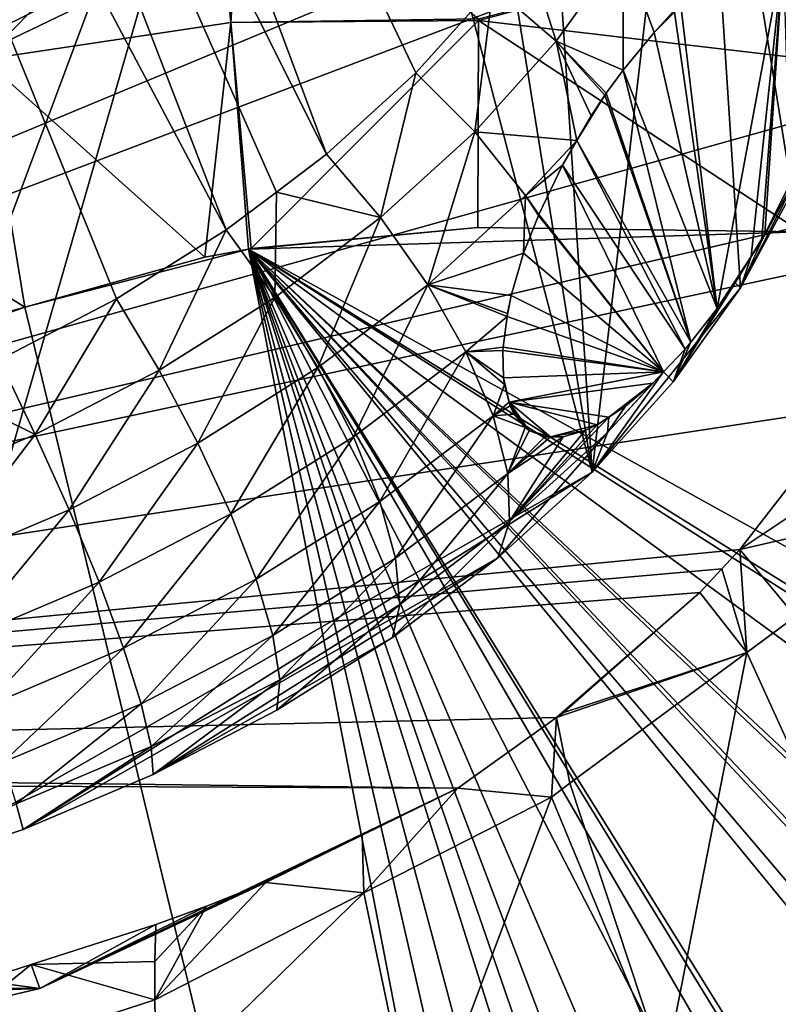
# Model space of a CAD drawing. Extents: x -148 to 31, y -81 to 83.
# Drawn here: x -8 to 2, y 20 to 32 of the extents above; entities that cross this region are included whole.
import ezdxf

# ---------------------------------------------------------------- set-up
doc = ezdxf.new("R2010")
doc.units = 0
doc.header["$MEASUREMENT"] = 0
doc.layers.add('L2', color=7, linetype='Continuous')
doc.layers.add('L4', color=7, linetype='Continuous')

msp = doc.modelspace()

# ---------------------------------------------------------------- linework, layer by layer
at = {"layer": 'L2', "color": 7}
for points in [[(-10.70908, 44.25985, 56.175), (-3.894382, 30.70956, 46.70833), (-9.379853, 45.414, 55.36535)], [(-3.894382, 30.70956, 46.70833), (-2.806371, 31.70045, 45.99162), (-9.379853, 45.414, 55.36535)], [(-9.379853, 45.414, 55.36535), (-2.806371, 31.70045, 45.99162), (-1.867861, 32.74541, 45.15105)], [(-5.1154, 29.78776, 47.29031), (-10.70908, 44.25985, 56.175), (-12.25829, 43.24094, 56.73732)], [(-5.1154, 29.78776, 47.29031), (-4.50489, 30.24866, 46.99932), (-10.70908, 44.25985, 56.175)], [(-10.70908, 44.25985, 56.175), (-4.50489, 30.24866, 46.99932), (-3.894382, 30.70956, 46.70833)], [(-12.25829, 43.24094, 56.73732), (-7.880683, 28.20607, 48.01698), (-6.450915, 28.94903, 47.72874)], [(-12.25829, 43.24094, 56.73732), (-6.450915, 28.94903, 47.72874), (-5.1154, 29.78776, 47.29031)], [(-24.44833, 29.19947, 30.02282), (-4.060456, 39.79367, 25.91262), (-24.5821, 28.05569, 31.30541)], [(-24.5821, 28.05569, 31.30541), (-4.060456, 39.79367, 25.91262), (-24.23521, 25.90051, 33.9652)], [(-24.11141, 30.36444, 28.79787), (-4.060456, 39.79367, 25.91262), (-24.44833, 29.19947, 30.02282)], [(-23.0917, 24.02907, 36.61656), (-24.23521, 25.90051, 33.9652), (-4.060456, 39.79367, 25.91262)], [(-24.11141, 30.36444, 28.79787), (-22.85159, 32.68729, 26.59406), (-4.060456, 39.79367, 25.91262)], [(-23.0917, 24.02907, 36.61656), (-4.060456, 39.79367, 25.91262), (-22.24102, 23.23596, 37.88875)], [(-22.24102, 23.23596, 37.88875), (-4.060456, 39.79367, 25.91262), (-21.22066, 22.55444, 39.09935)], [(-4.060456, 39.79367, 25.91262), (-20.04608, 21.99485, 40.23), (-21.22066, 22.55444, 39.09935)], [(-18.73509, 21.56567, 41.26358), (-20.04608, 21.99485, 40.23), (-4.060456, 39.79367, 25.91262)], [(-18.73509, 21.56567, 41.26358), (-4.060456, 39.79367, 25.91262), (-17.30756, 21.27342, 42.18441)], [(-17.30756, 21.27342, 42.18441), (-4.060456, 39.79367, 25.91262), (-14.19091, 21.11524, 43.6339)], [(-10.88437, 21.52987, 44.49092), (-14.19091, 21.11524, 43.6339), (-4.060456, 39.79367, 25.91262)], [(-10.88437, 21.52987, 44.49092), (-4.060456, 39.79367, 25.91262), (-9.222195, 21.94549, 44.67958)], [(-9.222195, 21.94549, 44.67958), (-4.060456, 39.79367, 25.91262), (-0.662085, 26.84171, 42.43011)], [(-2.688598, 39.43227, 26.89168), (-0.662085, 26.84171, 42.43011), (-4.060456, 39.79367, 25.91262)], [(-1.443453, 38.93695, 27.97585), (-0.662085, 26.84171, 42.43011), (-2.688598, 39.43227, 26.89168)], [(-1.443453, 38.93695, 27.97585), (0.593406, 37.57649, 30.39246), (-0.662085, 26.84171, 42.43011)], [(1.142111, 29.08278, 40.54276), (-0.662085, 26.84171, 42.43011), (0.593406, 37.57649, 30.39246)], [(1.142111, 29.08278, 40.54276), (0.593406, 37.57649, 30.39246), (1.77322, 30.24641, 39.43876)], [(1.77322, 30.24641, 39.43876), (0.593406, 37.57649, 30.39246), (2.209979, 31.41537, 38.24967)], [(1.354243, 36.73198, 31.68825), (2.209979, 31.41537, 38.24967), (0.593406, 37.57649, 30.39246)], [(1.927083, 35.79449, 33.01646), (2.209979, 31.41537, 38.24967), (1.354243, 36.73198, 31.68825)], [(-1.101629, 32.08368, 45.09776), (-1.48047, 33.28701, 44.6752), (-1.867861, 32.74541, 45.15105)], [(-0.284965, 33.22542, 44.09464), (-1.48047, 33.28701, 44.6752), (-1.101629, 32.08368, 45.09776)], [(-1.101629, 32.08368, 45.09776), (-0.28626, 31.73216, 44.64573), (-0.284965, 33.22542, 44.09464)], [(-0.28626, 31.73216, 44.64573), (0.092715, 32.19125, 44.20393), (-0.284965, 33.22542, 44.09464)], [(-0.284965, 33.22542, 44.09464), (0.092715, 32.19125, 44.20393), (0.404285, 32.53667, 43.81463)], [(0.417628, 32.51916, 43.8043), (0.861258, 28.83171, 41.94622), (1.6676, 33.16398, 42.07117)], [(1.272013, 29.46443, 41.51025), (1.6676, 33.16398, 42.07117), (0.861258, 28.83171, 41.94622)], [(1.402976, 29.68072, 41.37588), (1.6676, 33.16398, 42.07117), (1.272013, 29.46443, 41.51025)], [(1.438922, 29.74009, 41.339), (1.6676, 33.16398, 42.07117), (1.402976, 29.68072, 41.37588)], [(1.746867, 30.35679, 41.05733), (1.6676, 33.16398, 42.07117), (1.438922, 29.74009, 41.339)], [(-2.090871, 30.98223, 45.98377), (-1.867861, 32.74541, 45.15105), (-2.806371, 31.70045, 45.99162)], [(-1.101629, 32.08368, 45.09776), (-1.867861, 32.74541, 45.15105), (-2.090871, 30.98223, 45.98377)], [(0.092715, 32.19125, 44.20393), (0.338645, 32.43944, 43.90145), (0.404285, 32.53667, 43.81463)], [(0.338645, 32.43944, 43.90145), (0.861258, 28.83171, 41.94622), (0.417628, 32.51916, 43.8043)], [(0.338645, 32.43944, 43.90145), (0.092715, 32.19125, 44.20393), (0.861258, 28.83171, 41.94622)], [(0.861258, 28.83171, 41.94622), (0.092715, 32.19125, 44.20393), (-0.28626, 31.73216, 44.64573)], [(-2.090871, 30.98223, 45.98377), (-0.848241, 30.8773, 45.24563), (-1.101629, 32.08368, 45.09776)], [(-0.505608, 31.4283, 44.88934), (-0.490491, 31.45098, 44.8731), (-1.101629, 32.08368, 45.09776)], [(-1.101629, 32.08368, 45.09776), (-0.490491, 31.45098, 44.8731), (-0.28626, 31.73216, 44.64573)], [(-1.101629, 32.08368, 45.09776), (-0.848241, 30.8773, 45.24563), (-0.673231, 31.17675, 45.06936)], [(-1.101629, 32.08368, 45.09776), (-0.673231, 31.17675, 45.06936), (-0.505608, 31.4283, 44.88934)], [(-3.237694, 29.93777, 46.73922), (-2.806371, 31.70045, 45.99162), (-3.894382, 30.70956, 46.70833)], [(-2.090871, 30.98223, 45.98377), (-2.806371, 31.70045, 45.99162), (-3.237694, 29.93777, 46.73922)], [(0.5375, 28.42337, 42.31853), (-0.28626, 31.73216, 44.64573), (-0.490491, 31.45098, 44.8731)], [(0.861258, 28.83171, 41.94622), (-0.28626, 31.73216, 44.64573), (0.5375, 28.42337, 42.31853)], [(-0.505608, 31.4283, 44.88934), (-0.673231, 31.17675, 45.06936), (-0.848241, 30.8773, 45.24563)], [(-0.848241, 30.8773, 45.24563), (0.5375, 28.42337, 42.31853), (-0.505608, 31.4283, 44.88934)], [(0.5375, 28.42337, 42.31853), (-0.490491, 31.45098, 44.8731), (-0.505608, 31.4283, 44.88934)], [(-2.662294, 29.12226, 46.56119), (-2.090871, 30.98223, 45.98377), (-3.237694, 29.93777, 46.73922)], [(-1.471252, 30.20699, 45.77661), (-2.090871, 30.98223, 45.98377), (-2.662294, 29.12226, 46.56119)], [(-1.471252, 30.20699, 45.77661), (-0.848241, 30.8773, 45.24563), (-2.090871, 30.98223, 45.98377)], [(-1.022969, 30.57834, 45.42162), (-0.848241, 30.8773, 45.24563), (-1.471252, 30.20699, 45.77661)], [(-1.022969, 30.57834, 45.42162), (0.471161, 28.3397, 42.39482), (-0.848241, 30.8773, 45.24563)], [(-0.848241, 30.8773, 45.24563), (0.471161, 28.3397, 42.39482), (0.5375, 28.42337, 42.31853)], [(1.397918, 29.65227, 41.34156), (1.142111, 29.08278, 40.54276), (2.053566, 30.86114, 40.19463)], [(2.053566, 30.86114, 40.19463), (1.142111, 29.08278, 40.54276), (1.77322, 30.24641, 39.43876)], [(2.053566, 30.86114, 40.19463), (1.746867, 30.35679, 41.05733), (1.397918, 29.65227, 41.34156)], [(-3.237694, 29.93777, 46.73922), (-3.894382, 30.70956, 46.70833), (-4.50489, 30.24866, 46.99932)], [(-1.471252, 30.20699, 45.77661), (-1.312712, 29.97458, 45.67918), (-1.022969, 30.57834, 45.42162)], [(-1.312712, 29.97458, 45.67918), (0.205521, 28.06075, 42.71809), (-1.022969, 30.57834, 45.42162)], [(-1.022969, 30.57834, 45.42162), (0.205521, 28.06075, 42.71809), (0.471161, 28.3397, 42.39482)], [(1.397918, 29.65227, 41.34156), (1.746867, 30.35679, 41.05733), (1.438922, 29.74009, 41.339)], [(-4.524714, 28.96615, 47.35266), (-4.50489, 30.24866, 46.99932), (-5.1154, 29.78776, 47.29031)], [(-4.524714, 28.96615, 47.35266), (-3.237694, 29.93777, 46.73922), (-4.50489, 30.24866, 46.99932)], [(-2.662294, 29.12226, 46.56119), (-1.495392, 29.50453, 45.81319), (-1.471252, 30.20699, 45.77661)], [(-1.471252, 30.20699, 45.77661), (-1.495392, 29.50453, 45.81319), (-1.316789, 29.96609, 45.6828)], [(-1.471252, 30.20699, 45.77661), (-1.316789, 29.96609, 45.6828), (-1.312712, 29.97458, 45.67918)], [(-1.495392, 29.50453, 45.81319), (0.205521, 28.06075, 42.71809), (-1.316789, 29.96609, 45.6828)], [(0.205521, 28.06075, 42.71809), (-1.312712, 29.97458, 45.67918), (-1.316789, 29.96609, 45.6828)], [(-3.998938, 28.11317, 47.19828), (-3.237694, 29.93777, 46.73922), (-4.524714, 28.96615, 47.35266)], [(-3.998938, 28.11317, 47.19828), (-2.662294, 29.12226, 46.56119), (-3.237694, 29.93777, 46.73922)], [(-5.932422, 28.08207, 47.8148), (-5.1154, 29.78776, 47.29031), (-6.450915, 28.94903, 47.72874)], [(-5.932422, 28.08207, 47.8148), (-4.524714, 28.96615, 47.35266), (-5.1154, 29.78776, 47.29031)], [(1.397918, 29.65227, 41.34156), (1.438922, 29.74009, 41.339), (1.402976, 29.68072, 41.37588)], [(1.397918, 29.65227, 41.34156), (1.272013, 29.46443, 41.51025), (1.142111, 29.08278, 40.54276)], [(1.402976, 29.68072, 41.37588), (1.272013, 29.46443, 41.51025), (1.397918, 29.65227, 41.34156)], [(-1.646734, 28.98918, 45.88425), (-1.495392, 29.50453, 45.81319), (-2.662294, 29.12226, 46.56119)], [(-1.646734, 28.98918, 45.88425), (0.205521, 28.06075, 42.71809), (-1.495392, 29.50453, 45.81319)], [(1.272013, 29.46443, 41.51025), (0.861258, 28.83171, 41.94622), (1.077361, 29.14294, 41.70998)], [(1.272013, 29.46443, 41.51025), (1.077361, 29.14294, 41.70998), (1.142111, 29.08278, 40.54276)], [(-3.564759, 27.27212, 46.835), (-2.662294, 29.12226, 46.56119), (-3.998938, 28.11317, 47.19828)], [(-3.564759, 27.27212, 46.835), (-2.197386, 28.30441, 46.18326), (-2.662294, 29.12226, 46.56119)], [(-2.197386, 28.30441, 46.18326), (-1.697795, 28.7348, 45.88267), (-2.662294, 29.12226, 46.56119)], [(-2.662294, 29.12226, 46.56119), (-1.697795, 28.7348, 45.88267), (-1.693059, 28.77186, 45.88709)], [(-2.662294, 29.12226, 46.56119), (-1.693059, 28.77186, 45.88709), (-1.646734, 28.98918, 45.88425)], [(1.142111, 29.08278, 40.54276), (1.077361, 29.14294, 41.70998), (0.32622, 27.94211, 41.54494)], [(0.32622, 27.94211, 41.54494), (1.077361, 29.14294, 41.70998), (0.861258, 28.83171, 41.94622)], [(0.32622, 27.94211, 41.54494), (-0.662085, 26.84171, 42.43011), (1.142111, 29.08278, 40.54276)], [(-7.439477, 27.29896, 48.11862), (-6.450915, 28.94903, 47.72874), (-7.880683, 28.20607, 48.01698)], [(-7.439477, 27.29896, 48.11862), (-5.932422, 28.08207, 47.8148), (-6.450915, 28.94903, 47.72874)], [(-5.460924, 27.19501, 47.67824), (-4.524714, 28.96615, 47.35266), (-5.932422, 28.08207, 47.8148)], [(-5.460924, 27.19501, 47.67824), (-3.998938, 28.11317, 47.19828), (-4.524714, 28.96615, 47.35266)], [(-1.693059, 28.77186, 45.88709), (-1.697795, 28.7348, 45.88267), (-1.646734, 28.98918, 45.88425)], [(-1.646734, 28.98918, 45.88425), (-1.697795, 28.7348, 45.88267), (0.205521, 28.06075, 42.71809)], [(0.32622, 27.94211, 41.54494), (0.861258, 28.83171, 41.94622), (0.5375, 28.42337, 42.31853)], [(-2.197386, 28.30441, 46.18326), (-1.745544, 28.36104, 45.83807), (-1.697795, 28.7348, 45.88267)], [(-1.697795, 28.7348, 45.88267), (-1.745544, 28.36104, 45.83807), (0.205521, 28.06075, 42.71809)], [(0.5375, 28.42337, 42.31853), (0.471161, 28.3397, 42.39482), (0.32622, 27.94211, 41.54494)], [(-3.244213, 26.48569, 46.28126), (-2.197386, 28.30441, 46.18326), (-3.564759, 27.27212, 46.835)], [(-3.244213, 26.48569, 46.28126), (-1.866569, 27.52574, 45.62462), (-2.197386, 28.30441, 46.18326)], [(-1.74775, 28.32101, 45.82878), (-1.745544, 28.36104, 45.83807), (-2.197386, 28.30441, 46.18326)], [(-2.197386, 28.30441, 46.18326), (-1.739703, 27.98718, 45.71035), (-1.74775, 28.32101, 45.82878)], [(-1.866569, 27.52574, 45.62462), (-1.728966, 27.90633, 45.66805), (-2.197386, 28.30441, 46.18326)], [(-2.197386, 28.30441, 46.18326), (-1.728966, 27.90633, 45.66805), (-1.739703, 27.98718, 45.71035)], [(0.205521, 28.06075, 42.71809), (-1.745544, 28.36104, 45.83807), (-1.74775, 28.32101, 45.82878)], [(-1.74775, 28.32101, 45.82878), (-1.739703, 27.98718, 45.71035), (0.205521, 28.06075, 42.71809)], [(0.32622, 27.94211, 41.54494), (0.471161, 28.3397, 42.39482), (0.205521, 28.06075, 42.71809)], [(-7.439477, 27.29896, 48.11862), (-7.880683, 28.20607, 48.01698), (-8.631857, 27.88812, 48.08382)], [(-7.026087, 26.3817, 47.99377), (-5.932422, 28.08207, 47.8148), (-7.439477, 27.29896, 48.11862)], [(-7.026087, 26.3817, 47.99377), (-5.460924, 27.19501, 47.67824), (-5.932422, 28.08207, 47.8148)], [(-5.060353, 26.33285, 47.32599), (-3.998938, 28.11317, 47.19828), (-5.460924, 27.19501, 47.67824)], [(-5.060353, 26.33285, 47.32599), (-3.564759, 27.27212, 46.835), (-3.998938, 28.11317, 47.19828)], [(0.205521, 28.06075, 42.71809), (-1.739703, 27.98718, 45.71035), (-1.671135, 27.69144, 45.51019)], [(0.205521, 28.06075, 42.71809), (-1.671135, 27.69144, 45.51019), (0.075672, 27.9244, 42.87612)], [(0.32622, 27.94211, 41.54494), (0.205521, 28.06075, 42.71809), (-0.662085, 26.84171, 42.43011)], [(-0.662085, 26.84171, 42.43011), (0.205521, 28.06075, 42.71809), (-0.476429, 27.32406, 43.30229)], [(-0.476429, 27.32406, 43.30229), (0.205521, 28.06075, 42.71809), (0.075672, 27.9244, 42.87612)], [(-1.739703, 27.98718, 45.71035), (-1.728966, 27.90633, 45.66805), (-1.671135, 27.69144, 45.51019)], [(0.075672, 27.9244, 42.87612), (-1.671135, 27.69144, 45.51019), (-0.457656, 27.51058, 43.57158)], [(0.075672, 27.9244, 42.87612), (-0.254773, 27.64228, 43.29886), (-0.476429, 27.32406, 43.30229)], [(0.075672, 27.9244, 42.87612), (-0.457656, 27.51058, 43.57158), (-0.254773, 27.64228, 43.29886)], [(-9.023034, 26.62867, 48.25952), (-7.439477, 27.29896, 48.11862), (-8.631857, 27.88812, 48.08382)], [(-1.866569, 27.52574, 45.62462), (-1.671135, 27.69144, 45.51019), (-1.728966, 27.90633, 45.66805)], [(-1.65921, 27.64712, 45.47764), (-1.671135, 27.69144, 45.51019), (-1.866569, 27.52574, 45.62462)], [(-1.42871, 27.34851, 45.02553), (-1.170641, 27.27258, 44.60135), (-1.671135, 27.69144, 45.51019)], [(-1.42871, 27.34851, 45.02553), (-1.671135, 27.69144, 45.51019), (-1.475956, 27.38361, 45.10991)], [(-1.475956, 27.38361, 45.10991), (-1.671135, 27.69144, 45.51019), (-1.65921, 27.64712, 45.47764)], [(-0.457656, 27.51058, 43.57158), (-1.671135, 27.69144, 45.51019), (-0.599238, 27.41867, 43.7619)], [(-0.599238, 27.41867, 43.7619), (-1.671135, 27.69144, 45.51019), (-1.170641, 27.27258, 44.60135)], [(-1.866569, 27.52574, 45.62462), (-1.61041, 27.5468, 45.37015), (-1.65921, 27.64712, 45.47764)], [(-1.475956, 27.38361, 45.10991), (-1.65921, 27.64712, 45.47764), (-1.61041, 27.5468, 45.37015)], [(-0.476429, 27.32406, 43.30229), (-0.254773, 27.64228, 43.29886), (-0.457656, 27.51058, 43.57158)], [(-3.053572, 25.7938, 45.56517), (-1.866569, 27.52574, 45.62462), (-3.244213, 26.48569, 46.28126)], [(-3.053572, 25.7938, 45.56517), (-1.686635, 26.82577, 44.91363), (-1.866569, 27.52574, 45.62462)], [(-1.866569, 27.52574, 45.62462), (-1.475956, 27.38361, 45.10991), (-1.61041, 27.5468, 45.37015)], [(-1.686635, 26.82577, 44.91363), (-1.475956, 27.38361, 45.10991), (-1.866569, 27.52574, 45.62462)], [(-0.476429, 27.32406, 43.30229), (-0.457656, 27.51058, 43.57158), (-1.666716, 26.24002, 44.08637)], [(-1.666716, 26.24002, 44.08637), (-0.457656, 27.51058, 43.57158), (-0.599238, 27.41867, 43.7619)], [(-0.662085, 26.84171, 42.43011), (-0.476429, 27.32406, 43.30229), (-1.807823, 25.79824, 43.18484)], [(-1.807823, 25.79824, 43.18484), (-0.476429, 27.32406, 43.30229), (-1.666716, 26.24002, 44.08637)], [(-1.686635, 26.82577, 44.91363), (-1.42871, 27.34851, 45.02553), (-1.475956, 27.38361, 45.10991)], [(-1.236862, 27.27284, 44.7041), (-1.42871, 27.34851, 45.02553), (-1.686635, 26.82577, 44.91363)], [(-1.666716, 26.24002, 44.08637), (-0.599238, 27.41867, 43.7619), (-0.746718, 27.34877, 43.96834)], [(-1.012618, 27.27196, 44.35618), (-1.666716, 26.24002, 44.08637), (-0.746718, 27.34877, 43.96834)], [(-1.236862, 27.27284, 44.7041), (-1.170641, 27.27258, 44.60135), (-1.42871, 27.34851, 45.02553)], [(-0.599238, 27.41867, 43.7619), (-1.170641, 27.27258, 44.60135), (-0.746718, 27.34877, 43.96834)], [(-0.746718, 27.34877, 43.96834), (-1.170641, 27.27258, 44.60135), (-1.012618, 27.27196, 44.35618)], [(-8.670704, 25.68557, 48.14011), (-7.439477, 27.29896, 48.11862), (-9.023034, 26.62867, 48.25952)], [(-8.670704, 25.68557, 48.14011), (-7.026087, 26.3817, 47.99377), (-7.439477, 27.29896, 48.11862)], [(-4.751042, 25.53937, 46.77593), (-3.564759, 27.27212, 46.835), (-5.060353, 26.33285, 47.32599)], [(-4.751042, 25.53937, 46.77593), (-3.244213, 26.48569, 46.28126), (-3.564759, 27.27212, 46.835)], [(-1.686635, 26.82577, 44.91363), (-1.170641, 27.27258, 44.60135), (-1.236862, 27.27284, 44.7041)], [(-1.170641, 27.27258, 44.60135), (-1.686635, 26.82577, 44.91363), (-1.012618, 27.27196, 44.35618)], [(-1.012618, 27.27196, 44.35618), (-1.686635, 26.82577, 44.91363), (-1.666716, 26.24002, 44.08637)], [(-6.661498, 25.50085, 47.64878), (-5.460924, 27.19501, 47.67824), (-7.026087, 26.3817, 47.99377)], [(-6.661498, 25.50085, 47.64878), (-5.060353, 26.33285, 47.32599), (-5.460924, 27.19501, 47.67824)], [(-9.222195, 21.94549, 44.67958), (-0.662085, 26.84171, 42.43011), (-7.587688, 22.49227, 44.70371)], [(-7.587688, 22.49227, 44.70371), (-0.662085, 26.84171, 42.43011), (-1.807823, 25.79824, 43.18484)], [(-3.002513, 25.23157, 44.72307), (-1.686635, 26.82577, 44.91363), (-3.053572, 25.7938, 45.56517)], [(-3.002513, 25.23157, 44.72307), (-1.666716, 26.24002, 44.08637), (-1.686635, 26.82577, 44.91363)], [(-4.548691, 24.85484, 46.05599), (-3.244213, 26.48569, 46.28126), (-4.751042, 25.53937, 46.77593)], [(-4.548691, 24.85484, 46.05599), (-3.053572, 25.7938, 45.56517), (-3.244213, 26.48569, 46.28126)], [(-8.343922, 24.78871, 47.79848), (-7.026087, 26.3817, 47.99377), (-8.670704, 25.68557, 48.14011)], [(-8.343922, 24.78871, 47.79848), (-6.661498, 25.50085, 47.64878), (-7.026087, 26.3817, 47.99377)], [(-6.364215, 24.70111, 47.10115), (-5.060353, 26.33285, 47.32599), (-6.661498, 25.50085, 47.64878)], [(-6.364215, 24.70111, 47.10115), (-4.751042, 25.53937, 46.77593), (-5.060353, 26.33285, 47.32599)], [(-1.807823, 25.79824, 43.18484), (-1.666716, 26.24002, 44.08637), (-3.093625, 24.82753, 43.7977)], [(-3.093625, 24.82753, 43.7977), (-1.666716, 26.24002, 44.08637), (-3.002513, 25.23157, 44.72307)], [(-7.587688, 22.49227, 44.70371), (-1.807823, 25.79824, 43.18484), (-6.005629, 23.16192, 44.56294)], [(-6.005629, 23.16192, 44.56294), (-1.807823, 25.79824, 43.18484), (-3.093625, 24.82753, 43.7977)], [(-4.46357, 24.31399, 45.20271), (-3.053572, 25.7938, 45.56517), (-4.548691, 24.85484, 46.05599)], [(-4.46357, 24.31399, 45.20271), (-3.002513, 25.23157, 44.72307), (-3.053572, 25.7938, 45.56517)], [(-6.149327, 24.02309, 46.37868), (-4.751042, 25.53937, 46.77593), (-6.364215, 24.70111, 47.10115)], [(-6.149327, 24.02309, 46.37868), (-4.548691, 24.85484, 46.05599), (-4.751042, 25.53937, 46.77593)], [(-8.059276, 23.98363, 47.25198), (-6.661498, 25.50085, 47.64878), (-8.343922, 24.78871, 47.79848)], [(-8.059276, 23.98363, 47.25198), (-6.364215, 24.70111, 47.10115), (-6.661498, 25.50085, 47.64878)], [(-4.5, 23.9443, 44.2594), (-3.093625, 24.82753, 43.7977), (-3.002513, 25.23157, 44.72307)], [(-4.5, 23.9443, 44.2594), (-3.002513, 25.23157, 44.72307), (-4.46357, 24.31399, 45.20271)], [(-6.027741, 23.5012, 45.51805), (-4.548691, 24.85484, 46.05599), (-6.149327, 24.02309, 46.37868)], [(-6.027741, 23.5012, 45.51805), (-4.46357, 24.31399, 45.20271), (-4.548691, 24.85484, 46.05599)], [(-6.005629, 23.16192, 44.56294), (-3.093625, 24.82753, 43.7977), (-4.5, 23.9443, 44.2594)], [(-7.831215, 23.31119, 46.52834), (-6.364215, 24.70111, 47.10115), (-8.059276, 23.98363, 47.25198)], [(-7.831215, 23.31119, 46.52834), (-6.149327, 24.02309, 46.37868), (-6.364215, 24.70111, 47.10115)], [(-6.005629, 23.16192, 44.56294), (-4.46357, 24.31399, 45.20271), (-6.027741, 23.5012, 45.51805)], [(-6.005629, 23.16192, 44.56294), (-4.5, 23.9443, 44.2594), (-4.46357, 24.31399, 45.20271)], [(-7.671313, 22.80551, 45.6643), (-6.149327, 24.02309, 46.37868), (-7.831215, 23.31119, 46.52834)], [(-7.671313, 22.80551, 45.6643), (-6.027741, 23.5012, 45.51805), (-6.149327, 24.02309, 46.37868)], [(-7.587688, 22.49227, 44.70371), (-6.027741, 23.5012, 45.51805), (-7.671313, 22.80551, 45.6643)], [(-7.587688, 22.49227, 44.70371), (-6.005629, 23.16192, 44.56294), (-6.027741, 23.5012, 45.51805)], [(-9.222195, 21.94549, 44.67958), (-7.587688, 22.49227, 44.70371), (-7.671313, 22.80551, 45.6643)]]:
    msp.add_3dface(points, dxfattribs=at)
at = {"layer": 'L4', "color": 7}
for points in [[(-26.08838, 23.28358, 36.27199), (1.678455, 38.75158, 29.45926), (-26.24628, 24.41172, 34.88931)], [(-26.24628, 24.41172, 34.88931), (1.678455, 38.75158, 29.45926), (-24.9737, 31.35733, 27.28748)], [(-26.08838, 23.28358, 36.27199), (2.828912, 37.50763, 31.38002), (1.678455, 38.75158, 29.45926)], [(-24.19844, 32.68877, 26.04583), (-24.9737, 31.35733, 27.28748), (1.678455, 38.75158, 29.45926)], [(2.982806, 37.26294, 31.72847), (2.828912, 37.50763, 31.38002), (-26.08838, 23.28358, 36.27199)], [(-26.08838, 23.28358, 36.27199), (3.753668, 35.69409, 33.87497), (2.982806, 37.26294, 31.72847)], [(-26.08838, 23.28358, 36.27199), (3.977679, 34.67093, 35.16175), (3.753668, 35.69409, 33.87497)], [(-5.061355, 32.31234, 6.387211), (-5.289426, 34.72097, 11.09377), (-4.906625, 34.74901, 11.09349)], [(-2.04532, 32.35587, 6.42591), (-5.061355, 32.31234, 6.387211), (-4.906625, 34.74901, 11.09349)], [(4.137581, 31.75043, 38.64019), (3.977679, 34.67093, 35.16175), (-26.08838, 23.28358, 36.27199)], [(-8.066021, 31.86411, 6.402442), (-8.535977, 34.48311, 11.09613), (-5.289579, 34.72096, 11.09377)], [(-8.066021, 31.86411, 6.402442), (-5.289579, 34.72096, 11.09377), (-5.061355, 32.31234, 6.387211)], [(-5.061355, 32.31234, 6.387211), (-5.289579, 34.72096, 11.09377), (-5.289426, 34.72097, 11.09377)], [(-2.045374, 32.33651, 6.392156), (-2.045372, 32.33721, 6.393381), (2.2207, 33.47469, 11.1058)], [(-2.045374, 32.33651, 6.392156), (2.2207, 33.47469, 11.1058), (2.319153, 31.82425, 6.413634)], [(2.2207, 33.47469, 11.1058), (-2.045372, 32.33721, 6.393381), (-2.04532, 32.35587, 6.42591)], [(-2.045372, 32.33721, 6.393381), (-5.061355, 32.31234, 6.387211), (-2.04532, 32.35587, 6.42591)], [(-5.061355, 32.31234, 6.387211), (-5.375493, 29.45847, 2), (-8.066021, 31.86411, 6.402442)], [(-5.061355, 32.31234, 6.387211), (-4.844921, 29.55611, 2), (-5.375493, 29.45847, 2)], [(-2.045372, 32.33721, 6.393381), (-4.810043, 29.56253, 2), (-5.061355, 32.31234, 6.387211)], [(-4.810043, 29.56253, 2), (-4.844921, 29.55611, 2), (-5.061355, 32.31234, 6.387211)], [(-2.045374, 32.33651, 6.392156), (-4.810043, 29.56253, 2), (-2.045372, 32.33721, 6.393381)], [(-2.045374, 32.33651, 6.392156), (-2.052353, 29.81642, 2), (-4.810043, 29.56253, 2)], [(-2.052353, 29.81642, 2), (-2.045374, 32.33651, 6.392156), (1.876849, 29.76701, 2)], [(1.876849, 29.76701, 2), (-2.045374, 32.33651, 6.392156), (2.319153, 31.82425, 6.413634)], [(4.137581, 31.75043, 38.64019), (-26.08838, 23.28358, 36.27199), (3.886441, 30.30475, 40.22803)], [(-8.066021, 31.86411, 6.402442), (-7.568368, 28.84923, 2), (-10.99332, 30.99394, 6.424328)], [(-8.066021, 31.86411, 6.402442), (-5.375493, 29.45847, 2), (-7.568368, 28.84923, 2)], [(-10.99332, 30.99394, 6.424328), (-7.568368, 28.84923, 2), (-8.590548, 28.56524, 2)], [(3.886441, 30.30475, 40.22803), (-26.08838, 23.28358, 36.27199), (3.621104, 29.64658, 40.88965)], [(1.876849, 29.76701, 2), (-4.844921, 29.55611, 2), (-2.052353, 29.81642, 2)], [(-2.052353, 29.81642, 2), (-4.844921, 29.55611, 2), (-4.810043, 29.56253, 2)], [(1.876849, 29.76701, 2), (28.48886, 11.10796, 2), (-4.844921, 29.55611, 2)], [(2.47883, 27.62836, 42.7851), (3.621104, 29.64658, 40.88965), (-26.08838, 23.28358, 36.27199)], [(-4.844921, 29.55611, 2), (6.485818, -29.2557, 2), (-7.568368, 28.84923, 2)], [(-4.844921, 29.55611, 2), (-7.568368, 28.84923, 2), (-5.375493, 29.45847, 2)], [(16.14365, -25.66478, 2), (14.55074, -26.51952, 2), (-4.844921, 29.55611, 2)], [(8.56267, -28.8752, 2), (6.485818, -29.2557, 2), (-4.844921, 29.55611, 2)], [(10.62573, -28.23622, 2), (8.56267, -28.8752, 2), (-4.844921, 29.55611, 2)], [(10.62573, -28.23622, 2), (-4.844921, 29.55611, 2), (13.13103, -27.28133, 2)], [(13.13103, -27.28133, 2), (-4.844921, 29.55611, 2), (14.55074, -26.51952, 2)], [(29.72274, 7.528608, 2), (30.3797, 3.787647, 2), (-4.844921, 29.55611, 2)], [(29.72274, 7.528608, 2), (-4.844921, 29.55611, 2), (29.60684, 8.108438, 2)], [(29.60684, 8.108438, 2), (-4.844921, 29.55611, 2), (28.48886, 11.10796, 2)], [(30.3797, 3.787647, 2), (30.42763, -3.424374, 2), (-4.844921, 29.55611, 2)], [(-4.844921, 29.55611, 2), (30.42763, -3.424374, 2), (30.37036, -3.785949, 2)], [(-4.844921, 29.55611, 2), (30.37036, -3.785949, 2), (29.83663, -7.155387, 2)], [(23.44832, -19.20165, 2), (21.46293, -21.34932, 2), (-4.844921, 29.55611, 2)], [(16.14365, -25.66478, 2), (-4.844921, 29.55611, 2), (18.21655, -24.23936, 2)], [(18.21655, -24.23936, 2), (-4.844921, 29.55611, 2), (21.46293, -21.34932, 2)], [(29.83663, -7.155387, 2), (29.725, -7.526535, 2), (-4.844921, 29.55611, 2)], [(-4.844921, 29.55611, 2), (29.725, -7.526535, 2), (28.94512, -10.11953, 2)], [(-4.844921, 29.55611, 2), (28.94512, -10.11953, 2), (28.51309, -11.11734, 2)], [(28.51309, -11.11734, 2), (24.56639, -17.77408, 2), (-4.844921, 29.55611, 2)], [(-4.844921, 29.55611, 2), (24.56639, -17.77408, 2), (24.33588, -18.0684, 2)], [(-4.844921, 29.55611, 2), (24.33588, -18.0684, 2), (23.44832, -19.20165, 2)], [(-8.590548, 28.56524, 2), (-7.568368, 28.84923, 2), (-10.22447, 27.89603, 2)], [(-10.22447, 27.89603, 2), (-7.568368, 28.84923, 2), (6.485818, -29.2557, 2)], [(-10.22447, 27.89603, 2), (6.485818, -29.2557, 2), (-12.39, 27.0091, 2)], [(2.47883, 27.62836, 42.7851), (-26.08838, 23.28358, 36.27199), (1.136136, 25.89899, 44.26162)], [(2.756389, 26.97726, 42.95401), (2.47883, 27.62836, 42.7851), (1.136136, 25.89899, 44.26162)], [(-12.39, 27.0091, 2), (6.485818, -29.2557, 2), (-16.31736, 24.67244, 2)], [(2.756389, 26.97726, 42.95401), (1.136136, 25.89899, 44.26162), (3.056579, 26.33641, 43.15269)], [(1.136136, 25.89899, 44.26162), (1.815154, 25.08691, 44.32891), (3.056579, 26.33641, 43.15269)], [(1.136136, 25.89899, 44.26162), (-26.08838, 23.28358, 36.27199), (0.917143, 25.66403, 44.4474)], [(0.917143, 25.66403, 44.4474), (1.219597, 24.64641, 44.67162), (1.136136, 25.89899, 44.26162)], [(1.136136, 25.89899, 44.26162), (1.219597, 24.64641, 44.67162), (1.815154, 25.08691, 44.32891)], [(0.648302, 25.37557, 44.67546), (0.917143, 25.66403, 44.4474), (-26.08838, 23.28358, 36.27199)], [(0.917143, 25.66403, 44.4474), (0.648302, 25.37557, 44.67546), (1.219597, 24.64641, 44.67162)], [(-1.093713, 23.85462, 45.74635), (0.648302, 25.37557, 44.67546), (-26.08838, 23.28358, 36.27199)], [(-1.004811, 23.91804, 45.70829), (0.648302, 25.37557, 44.67546), (-1.093713, 23.85462, 45.74635)], [(1.219597, 24.64641, 44.67162), (0.648302, 25.37557, 44.67546), (-1.004811, 23.91804, 45.70829)], [(1.219591, 24.64641, 44.67162), (3.026979, 20.68562, 45.94407), (1.815154, 25.08691, 44.32891)], [(-19.4489, 21.99879, 2), (-16.31736, 24.67244, 2), (6.485818, -29.2557, 2)], [(1.219597, 24.64641, 44.67162), (-1.004811, 23.91804, 45.70829), (-1.093713, 23.85462, 45.74635)], [(-0.931759, 23.05519, 45.90961), (1.219597, 24.64641, 44.67162), (-1.093713, 23.85462, 45.74635)], [(-0.931767, 23.05519, 45.90961), (0.221763, 19.55618, 46.84681), (1.219591, 24.64641, 44.67162)], [(-0.931767, 23.05519, 45.90961), (1.219597, 24.64641, 44.67162), (-0.931759, 23.05519, 45.90961)], [(1.219591, 24.64641, 44.67162), (0.221763, 19.55618, 46.84681), (3.026979, 20.68562, 45.94407)], [(-1.093713, 23.85462, 45.74635), (-26.08838, 23.28358, 36.27199), (-2.297439, 22.99598, 46.26153)], [(-1.157692, 22.88808, 46.03962), (-1.093713, 23.85462, 45.74635), (-2.297439, 22.99598, 46.26153)], [(-0.931759, 23.05519, 45.90961), (-1.093713, 23.85462, 45.74635), (-1.157692, 22.88808, 46.03962)], [(-2.297439, 22.99598, 46.26153), (-26.08838, 23.28358, 36.27199), (-26.07083, 23.10168, 36.49172)], [(-2.297439, 22.99598, 46.26153), (-26.07083, 23.10168, 36.49172), (-7.385678, 20.5579, 47.04661)], [(-7.385678, 20.5579, 47.04661), (-26.07083, 23.10168, 36.49172), (-23.02364, 20.62743, 40.6201)], [(-1.157692, 22.88808, 46.03962), (0.221763, 19.55618, 46.84681), (-0.931767, 23.05519, 45.90961)], [(-1.157692, 22.88808, 46.03962), (-0.931767, 23.05519, 45.90961), (-0.931759, 23.05519, 45.90961)], [(-7.385678, 20.5579, 47.04661), (-3.45902, 22.42408, 46.58583), (-2.297439, 22.99598, 46.26153)], [(-3.439734, 21.7216, 46.61831), (-2.297439, 22.99598, 46.26153), (-3.45902, 22.42408, 46.58583)], [(-1.157692, 22.88808, 46.03962), (-2.297439, 22.99598, 46.26153), (-3.439734, 21.7216, 46.61831)], [(-3.439734, 21.7216, 46.61831), (-2.780079, 18.5657, 47.44143), (-1.157692, 22.88808, 46.03962)], [(-2.780079, 18.5657, 47.44143), (0.221763, 19.55618, 46.84681), (-1.157692, 22.88808, 46.03962)], [(-7.385678, 20.5579, 47.04661), (-4.631574, 21.84677, 46.91319), (-3.45902, 22.42408, 46.58583)], [(-3.439756, 21.72159, 46.61831), (-3.45902, 22.42408, 46.58583), (-4.631574, 21.84677, 46.91319)], [(-3.439734, 21.7216, 46.61831), (-3.45902, 22.42408, 46.58583), (-3.439756, 21.72159, 46.61831)], [(-19.4489, 21.99879, 2), (6.485818, -29.2557, 2), (-21.92955, 19.23766, 2)], [(-5.354209, 21.55987, 47.05266), (-4.631574, 21.84677, 46.91319), (-7.385678, 20.5579, 47.04661)], [(-3.439756, 21.72159, 46.61831), (-4.631574, 21.84677, 46.91319), (-5.984953, 20.42059, 47.26373)], [(-5.984953, 20.42059, 47.26373), (-4.631574, 21.84677, 46.91319), (-5.354209, 21.55987, 47.05266)], [(-3.439756, 21.72159, 46.61831), (-5.984953, 20.42059, 47.26373), (-5.96388, 19.26262, 47.42875)], [(-3.439756, 21.72159, 46.61831), (-5.96388, 19.26262, 47.42875), (-2.780079, 18.5657, 47.44143)], [(-3.439734, 21.7216, 46.61831), (-3.439756, 21.72159, 46.61831), (-2.780079, 18.5657, 47.44143)], [(-5.971506, 21.33547, 47.14938), (-5.354209, 21.55987, 47.05266), (-7.385678, 20.5579, 47.04661)], [(-5.984953, 20.42059, 47.26373), (-5.354209, 21.55987, 47.05266), (-5.983307, 20.8861, 47.21048)], [(-5.983307, 20.8861, 47.21048), (-5.354209, 21.55987, 47.05266), (-5.971506, 21.33547, 47.14938)], [(-5.983307, 20.8861, 47.21048), (-5.971506, 21.33547, 47.14938), (-7.488047, 20.84895, 47.23036)], [(-7.385678, 20.5579, 47.04661), (-7.488047, 20.84895, 47.23036), (-5.971506, 21.33547, 47.14938)], [(-5.984953, 20.42059, 47.26373), (-7.488047, 20.84895, 47.23036), (-9.396912, 19.31167, 47.41976)], [(-9.396912, 19.31167, 47.41976), (-7.488047, 20.84895, 47.23036), (-8.523975, 20.51661, 47.28568)], [(-7.385678, 20.5579, 47.04661), (-8.523975, 20.51661, 47.28568), (-7.488047, 20.84895, 47.23036)], [(-5.983307, 20.8861, 47.21048), (-7.488047, 20.84895, 47.23036), (-5.984953, 20.42059, 47.26373)], [(-7.385678, 20.5579, 47.04661), (-23.02364, 20.62743, 40.6201), (-13.053, 19.22681, 46.30286)], [(3.026979, 20.68562, 45.94407), (0.221763, 19.55618, 46.84681), (1.534517, 16.29471, 48.11085)], [(1.534517, 16.29471, 48.11085), (5.022503, 17.01513, 47.43424), (3.026979, 20.68562, 45.94407)], [(-13.053, 19.22681, 46.30286), (-8.523975, 20.51661, 47.28568), (-7.385678, 20.5579, 47.04661)], [(-5.96388, 19.26262, 47.42875), (-5.984953, 20.42059, 47.26373), (-9.396912, 19.31167, 47.41976)]]:
    msp.add_3dface(points, dxfattribs=at)

doc.saveas('drawing.dxf')
